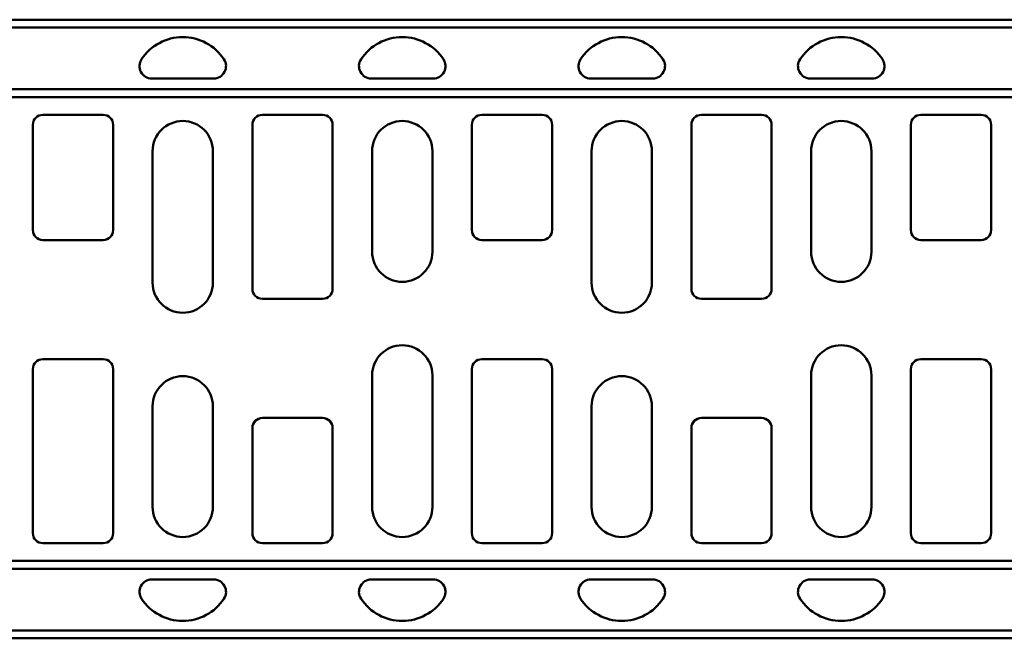
# Model space of a CAD drawing. Extents: x 253 to 23772, y -5812 to 6405.
# Drawn here: x 2223 to 2860, y 3438 to 3838 of the extents above; entities that cross this region are included whole.
import ezdxf

# ---------------------------------------------------------------- set-up
doc = ezdxf.new("R2010")
doc.units = 0
doc.header["$LTSCALE"] = 20
doc.header["$MEASUREMENT"] = 0
doc.layers.add('DUENN-18', color=94, linetype='CONTINUOUS')
doc.layers.add('SICHTBAR', color=7, linetype='CONTINUOUS')

msp = doc.modelspace()

# ---------------------------------------------------------------- linework, layer by layer
at = {"layer": 'DUENN-18', "linetype": 'Continuous', "lineweight": 50}
for p, q in [((3394.467, 3833.065), (1418.467, 3833.065)), ((3394.467, 3793.065), (1418.467, 3793.065)), ((3394.467, 3483.065), (1418.467, 3483.065)), ((3394.467, 3443.065), (1418.467, 3443.065))]:
    msp.add_line(p, q, dxfattribs=at).dxf.unprotected_set("ltscale", 0)
at = {"layer": 'SICHTBAR', "linetype": 'Continuous', "lineweight": 50}
for p, q in [((3399.467, 3838.065), (1413.467, 3838.065)), ((2348.467, 3800.065), (2308.467, 3800.065)), ((2490.467, 3800.065), (2450.467, 3800.065)), ((2632.467, 3800.065), (2592.467, 3800.065)), ((2774.467, 3800.065), (2734.467, 3800.065)), ((3399.467, 3788.065), (1413.467, 3788.065)), ((2276.967, 3776.538), (2237.967, 3776.538)), ((2418.967, 3776.538), (2379.967, 3776.538)), ((2560.967, 3776.538), (2521.967, 3776.538)), ((2702.967, 3776.538), (2663.967, 3776.538)), ((2844.967, 3776.538), (2805.967, 3776.538)), ((2231.494, 3770.065), (2231.494, 3702.065)), ((2283.44, 3702.065), (2283.44, 3770.065)), ((2373.494, 3770.065), (2373.494, 3664.065)), ((2425.44, 3664.065), (2425.44, 3770.065)), ((2515.494, 3770.065), (2515.494, 3702.065)), ((2567.44, 3702.065), (2567.44, 3770.065)), ((2657.494, 3770.065), (2657.494, 3664.065)), ((2709.44, 3664.065), (2709.44, 3770.065)), ((2799.494, 3770.065), (2799.494, 3702.065)), ((2851.44, 3702.065), (2851.44, 3770.065)), ((2308.967, 3668.065), (2308.967, 3753.065)), ((2347.967, 3753.065), (2347.967, 3668.065)), ((2450.967, 3688.065), (2450.967, 3753.065)), ((2489.967, 3753.065), (2489.967, 3688.065)), ((2592.967, 3668.065), (2592.967, 3753.065)), ((2631.967, 3753.065), (2631.967, 3668.065)), ((2734.967, 3688.065), (2734.967, 3753.065)), ((2773.967, 3753.065), (2773.967, 3688.065)), ((2237.967, 3695.593), (2276.967, 3695.593)), ((2521.967, 3695.593), (2560.967, 3695.593)), ((2805.967, 3695.593), (2844.967, 3695.593)), ((2379.967, 3657.593), (2418.967, 3657.593)), ((2663.967, 3657.593), (2702.967, 3657.593)), ((2276.967, 3618.538), (2237.967, 3618.538)), ((2560.967, 3618.538), (2521.967, 3618.538)), ((2844.967, 3618.538), (2805.967, 3618.538)), ((2231.494, 3612.065), (2231.494, 3506.065)), ((2283.44, 3506.065), (2283.44, 3612.065)), ((2515.494, 3612.065), (2515.494, 3506.065)), ((2567.44, 3506.065), (2567.44, 3612.065)), ((2799.494, 3612.065), (2799.494, 3506.065)), ((2851.44, 3506.065), (2851.44, 3612.065)), ((2450.967, 3523.065), (2450.967, 3608.065)), ((2489.967, 3608.065), (2489.967, 3523.065)), ((2734.967, 3523.065), (2734.967, 3608.065)), ((2773.967, 3608.065), (2773.967, 3523.065)), ((2308.967, 3523.065), (2308.967, 3588.065)), ((2347.967, 3588.065), (2347.967, 3523.065)), ((2592.967, 3523.065), (2592.967, 3588.065)), ((2631.967, 3588.065), (2631.967, 3523.065)), ((2418.967, 3580.538), (2379.967, 3580.538)), ((2702.967, 3580.538), (2663.967, 3580.538)), ((2373.494, 3574.065), (2373.494, 3506.065)), ((2425.44, 3506.065), (2425.44, 3574.065)), ((2657.494, 3574.065), (2657.494, 3506.065)), ((2709.44, 3506.065), (2709.44, 3574.065)), ((2237.967, 3499.593), (2276.967, 3499.593)), ((2379.967, 3499.593), (2418.967, 3499.593)), ((2521.967, 3499.593), (2560.967, 3499.593)), ((2663.967, 3499.593), (2702.967, 3499.593)), ((2805.967, 3499.593), (2844.967, 3499.593)), ((1413.467, 3488.065), (3399.467, 3488.065)), ((2308.467, 3476.065), (2348.467, 3476.065)), ((2450.467, 3476.065), (2490.467, 3476.065)), ((2592.467, 3476.065), (2632.467, 3476.065)), ((2734.467, 3476.065), (2774.467, 3476.065)), ((1413.467, 3438.065), (3399.467, 3438.065))]:
    msp.add_line(p, q, dxfattribs=at).dxf.unprotected_set("ltscale", 0)
for centre, radius, start, end in [((2328.467, 3794.799), 32, 33.55731, 146.44269), ((2470.467, 3794.799), 32, 33.55731, 146.44269), ((2612.467, 3794.799), 32, 33.55731, 146.44269), ((2754.467, 3794.799), 32, 33.55731, 146.44269), ((2308.467, 3808.065), 8, 146.44269, 270), ((2348.467, 3808.065), 8, 270, 33.55731), ((2450.467, 3808.065), 8, 146.44269, 270), ((2490.467, 3808.065), 8, 270, 33.55731), ((2592.467, 3808.065), 8, 146.44269, 270), ((2632.467, 3808.065), 8, 270, 33.55731), ((2734.467, 3808.065), 8, 146.44269, 270), ((2774.467, 3808.065), 8, 270, 33.55731), ((2237.967, 3770.065), 6.473, 90, 180), ((2276.967, 3770.065), 6.473, 0, 90), ((2328.467, 3753.065), 19.5, 0, 180), ((2379.967, 3770.065), 6.473, 90, 180), ((2418.967, 3770.065), 6.473, 0, 90), ((2470.467, 3753.065), 19.5, 0, 180), ((2521.967, 3770.065), 6.473, 90, 180), ((2560.967, 3770.065), 6.473, 0, 90), ((2612.467, 3753.065), 19.5, 0, 180), ((2663.967, 3770.065), 6.473, 90, 180), ((2702.967, 3770.065), 6.473, 0, 90), ((2754.467, 3753.065), 19.5, 0, 180), ((2805.967, 3770.065), 6.473, 90, 180), ((2844.967, 3770.065), 6.473, 0, 90), ((2237.967, 3702.065), 6.473, 180, 270), ((2276.967, 3702.065), 6.473, 270, 0), ((2521.967, 3702.065), 6.473, 180, 270), ((2560.967, 3702.065), 6.473, 270, 0), ((2805.967, 3702.065), 6.473, 180, 270), ((2844.967, 3702.065), 6.473, 270, 0), ((2470.467, 3688.065), 19.5, 180, 0), ((2754.467, 3688.065), 19.5, 180, 0), ((2328.467, 3668.065), 19.5, 180, 0), ((2379.967, 3664.065), 6.473, 180, 270), ((2418.967, 3664.065), 6.473, 270, 0), ((2612.467, 3668.065), 19.5, 180, 0), ((2663.967, 3664.065), 6.473, 180, 270), ((2702.967, 3664.065), 6.473, 270, 0), ((2470.467, 3608.065), 19.5, 0, 180), ((2754.467, 3608.065), 19.5, 0, 180), ((2237.967, 3612.065), 6.473, 90, 180), ((2276.967, 3612.065), 6.473, 0, 90), ((2521.967, 3612.065), 6.473, 90, 180), ((2560.967, 3612.065), 6.473, 0, 90), ((2805.967, 3612.065), 6.473, 90, 180), ((2844.967, 3612.065), 6.473, 0, 90), ((2328.467, 3588.065), 19.5, 0, 180), ((2612.467, 3588.065), 19.5, 0, 180), ((2379.967, 3574.065), 6.473, 90, 180), ((2418.967, 3574.065), 6.473, 0, 90), ((2663.967, 3574.065), 6.473, 90, 180), ((2702.967, 3574.065), 6.473, 0, 90), ((2328.467, 3523.065), 19.5, 180, 0), ((2470.467, 3523.065), 19.5, 180, 0), ((2612.467, 3523.065), 19.5, 180, 0), ((2754.467, 3523.065), 19.5, 180, 0), ((2237.967, 3506.065), 6.473, 180, 270), ((2276.967, 3506.065), 6.473, 270, 0), ((2379.967, 3506.065), 6.473, 180, 270), ((2418.967, 3506.065), 6.473, 270, 0), ((2521.967, 3506.065), 6.473, 180, 270), ((2560.967, 3506.065), 6.473, 270, 0), ((2663.967, 3506.065), 6.473, 180, 270), ((2702.967, 3506.065), 6.473, 270, 0), ((2805.967, 3506.065), 6.473, 180, 270), ((2844.967, 3506.065), 6.473, 270, 0), ((2308.467, 3468.065), 8, 90, 213.55731), ((2348.467, 3468.065), 8, 326.44269, 90), ((2450.467, 3468.065), 8, 90, 213.55731), ((2490.467, 3468.065), 8, 326.44269, 90), ((2592.467, 3468.065), 8, 90, 213.55731), ((2632.467, 3468.065), 8, 326.44269, 90), ((2734.467, 3468.065), 8, 90, 213.55731), ((2774.467, 3468.065), 8, 326.44269, 90), ((2328.467, 3481.332), 32, 213.55731, 326.44269), ((2470.467, 3481.332), 32, 213.55731, 326.44269), ((2612.467, 3481.332), 32, 213.55731, 326.44269), ((2754.467, 3481.332), 32, 213.55731, 326.44269)]:
    msp.add_arc(centre, radius, start, end, dxfattribs=at).dxf.unprotected_set("ltscale", 0)

doc.saveas('drawing.dxf')
